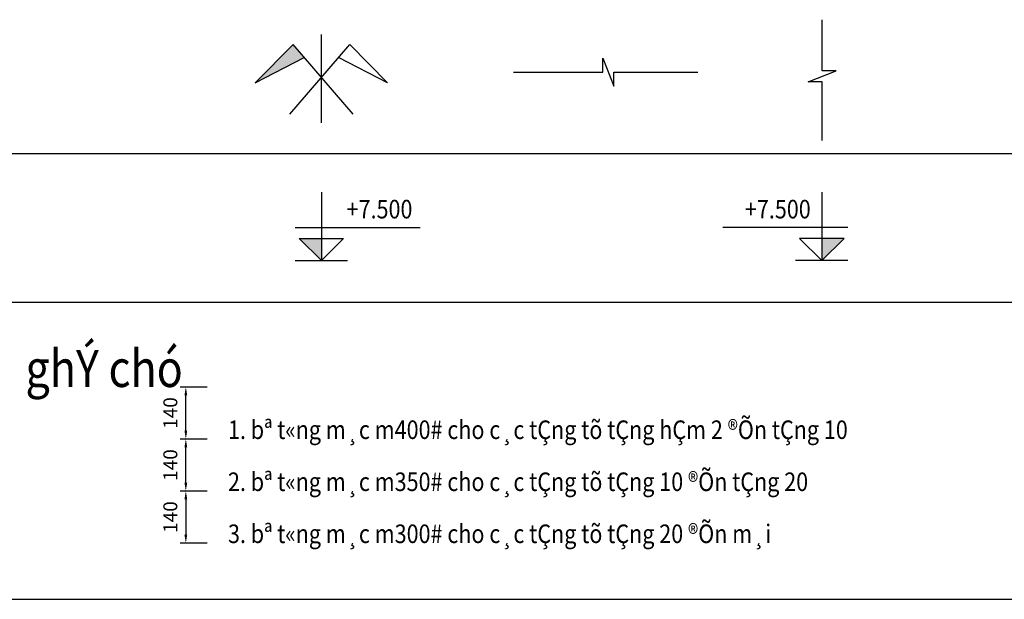
# Model space of a CAD drawing. Units: millimetres. Extents: x 3182256 to 4096272, y -2815809 to -2620154.
# Drawn here: x 3256996 to 3259644, y -2695292 to -2693732 of the extents above; entities that cross this region are included whole.
import ezdxf
from ezdxf.enums import TextEntityAlignment as Align

# ---------------------------------------------------------------- set-up
doc = ezdxf.new("R2010")
doc.units = ezdxf.units.MM
doc.header["$MEASUREMENT"] = 0
doc.layers.get('0').update_dxf_attribs({"linetype": 'CONTINUOUS', "lineweight": 0})
doc.layers.get('Defpoints').update_dxf_attribs({"color": 2, "linetype": 'CONTINUOUS'})
doc.layers.add('DIMENSION_LINE', color=1, linetype='CONTINUOUS')
for name, color, linetype, lineweight in [('SECTION_LINE', 7, 'CONTINUOUS', 25), ('TEXT_LINE 01', 2, 'CONTINUOUS', 25), ('TEXT_LINE 02', 4, 'CONTINUOUS', 50)]:
    doc.layers.add(name, color=color, linetype=linetype, lineweight=lineweight)
doc.styles.add('ARIAL', font='arial.ttf')
doc.styles.add('VNSIMPLI', font='vnsimli.shx', dxfattribs={"width": 0.85})
doc.dimstyles.new('Reference 1-20', dxfattribs={"dimscale": 15, "dimtxt": 2.5, "dimasz": 1.5, "dimexe": 1, "dimexo": 0, "dimgap": 1.5, "dimtad": 1, "dimdec": 0, "dimzin": 0, "dimdsep": 46, "dimtxsty": 'ARIAL', "dimcen": 0.09, "dimdle": 1, "dimclrd": 256, "dimclre": 256, "dimclrt": 2, "dimadec": 0, "dimazin": 0, "dimtfac": 1, "dimtdec": 0, "dimtix": 1, "dimtofl": 0, "dimtmove": 2, "dimatfit": 3, "dimldrblk": 'ARCHTICK', "dimfxl": 1, "dimtolj": 1, "dimtzin": 0, "dimarcsym": 0})

# ---------------------------------------------------------------- blocks, each defined once
blk = doc.blocks.new('*D85')
at = {"layer": 'Defpoints', "color": 0, "transparency": 16777216}
for p in [(3257442.9, -2694860.7), (3257499.9, -2694860.7), (3257499.9, -2695000.7)]:
    blk.add_point(p, dxfattribs=at)
at = {"layer": 'DIMENSION_LINE', "lineweight": -2, "transparency": 16777216}
for p, q in [((3257499.9, -2694860.7), (3257427.9, -2694860.7)), ((3257442.9, -2694978.2), (3257442.9, -2694883.2)), ((3257499.9, -2695000.7), (3257427.9, -2695000.7))]:
    blk.add_line(p, q, dxfattribs=at)
at = {"layer": 'DIMENSION_LINE', "transparency": 16777216}
for points in [[(3257439.1, -2694883.2), (3257446.6, -2694883.2), (3257442.9, -2694860.7)], [(3257439.1, -2694978.2), (3257446.6, -2694978.2), (3257442.9, -2695000.7)]]:
    blk.add_solid(points, dxfattribs=at)
at = {"layer": 'DIMENSION_LINE', "color": 2, "transparency": 16777216, "insert": (3257401.2, -2694930.7), "char_height": 37.5, "attachment_point": 5, "rotation": 90, "style": 'ARIAL'}
blk.add_mtext('\\A1;140', dxfattribs=at)
blk = doc.blocks.new('_ArchTick')
at = {"color": 0, "linetype": 'ByBlock', "const_width": 0.15}
blk.add_lwpolyline([(-0.5, -0.5), (0.5, 0.5)], dxfattribs=at)
blk = doc.blocks.new('*D86')
at = {"layer": 'Defpoints', "color": 0, "transparency": 16777216}
for p in [(3257499.9, -2695000.7), (3257442.9, -2695140.7), (3257499.9, -2695140.7)]:
    blk.add_point(p, dxfattribs=at)
at = {"layer": 'DIMENSION_LINE', "lineweight": -2, "transparency": 16777216}
for p, q in [((3257499.9, -2695000.7), (3257427.9, -2695000.7)), ((3257442.9, -2695023.2), (3257442.9, -2695118.2)), ((3257499.9, -2695140.7), (3257427.9, -2695140.7))]:
    blk.add_line(p, q, dxfattribs=at)
at = {"layer": 'DIMENSION_LINE', "transparency": 16777216}
for points in [[(3257439.1, -2695023.2), (3257446.6, -2695023.2), (3257442.9, -2695000.7)], [(3257439.1, -2695118.2), (3257446.6, -2695118.2), (3257442.9, -2695140.7)]]:
    blk.add_solid(points, dxfattribs=at)
at = {"layer": 'DIMENSION_LINE', "color": 2, "transparency": 16777216, "insert": (3257401.2, -2695070.7), "char_height": 37.5, "attachment_point": 5, "rotation": 90, "style": 'ARIAL'}
blk.add_mtext('\\A1;140', dxfattribs=at)
blk = doc.blocks.new('*D87')
at = {"layer": 'Defpoints', "color": 0, "transparency": 16777216}
for p in [(3257442.9, -2694720.7), (3257499.9, -2694720.7), (3257499.9, -2694860.7)]:
    blk.add_point(p, dxfattribs=at)
at = {"layer": 'DIMENSION_LINE', "lineweight": -2, "transparency": 16777216}
for p, q in [((3257499.9, -2694720.7), (3257427.9, -2694720.7)), ((3257442.9, -2694838.2), (3257442.9, -2694743.2)), ((3257499.9, -2694860.7), (3257427.9, -2694860.7))]:
    blk.add_line(p, q, dxfattribs=at)
at = {"layer": 'DIMENSION_LINE', "transparency": 16777216}
for points in [[(3257439.1, -2694743.2), (3257446.6, -2694743.2), (3257442.9, -2694720.7)], [(3257439.1, -2694838.2), (3257446.6, -2694838.2), (3257442.9, -2694860.7)]]:
    blk.add_solid(points, dxfattribs=at)
at = {"layer": 'DIMENSION_LINE', "color": 2, "transparency": 16777216, "insert": (3257401.2, -2694790.7), "char_height": 37.5, "attachment_point": 5, "rotation": 90, "style": 'ARIAL'}
blk.add_mtext('\\A1;140', dxfattribs=at)

msp = doc.modelspace()

# ---------------------------------------------------------------- hatches: boundary and pattern name
at = {"layer": 'DIMENSION_LINE'}
for points in [[(3257761.48, -2693833.96), (3257731.61, -2693799.19), (3257629.76, -2693901.72)], [(3257761.48, -2693833.96), (3257731.61, -2693799.19), (3257629.76, -2693901.72)], [(3257747.34, -2694321.01), (3257807.34, -2694321.01), (3257807.34, -2694379.95)], [(3259213.4, -2694321.01), (3259153.4, -2694321.01), (3259153.4, -2694379.95)]]:
    msp.add_hatch(color=256, dxfattribs=at).paths.add_polyline_path(points)

# ---------------------------------------------------------------- linework, layer by layer
for p, q in [((3257807.65, -2694009.44), (3257807.65, -2693772.03)), ((3257807.65, -2694009.44), (3257807.65, -2693772.03)), ((3257731.61, -2693799.19), (3257629.76, -2693901.72)), ((3257731.61, -2693799.19), (3257629.76, -2693901.72)), ((3257722.56, -2693986.79), (3257883.69, -2693799.19)), ((3257722.56, -2693986.79), (3257883.69, -2693799.19)), ((3257892.74, -2693986.79), (3257731.61, -2693799.19)), ((3257892.74, -2693986.79), (3257731.61, -2693799.19)), ((3257883.69, -2693799.19), (3257985.54, -2693901.72)), ((3257883.69, -2693799.19), (3257985.54, -2693901.72)), ((3257629.76, -2693901.72), (3257761.48, -2693833.96)), ((3257629.76, -2693901.72), (3257761.48, -2693833.96)), ((3257985.54, -2693901.72), (3257853.82, -2693833.96)), ((3257985.54, -2693901.72), (3257853.82, -2693833.96)), ((3257807.34, -2694196.28), (3257807.34, -2694379.95)), ((3259153.4, -2694196.28), (3259153.4, -2694379.95)), ((3257737.34, -2694291.01), (3258073.55, -2694291.01)), ((3259223.4, -2694291.01), (3258887.19, -2694291.01)), ((3257747.34, -2694321.01), (3257867.34, -2694321.01)), ((3257807.34, -2694379.95), (3257747.34, -2694321.01)), ((3257807.34, -2694379.95), (3257867.34, -2694321.01)), ((3259153.4, -2694379.95), (3259093.4, -2694321.01)), ((3259213.4, -2694321.01), (3259093.4, -2694321.01)), ((3259153.4, -2694379.95), (3259213.4, -2694321.01)), ((3257737.34, -2694379.95), (3257877.96, -2694379.95)), ((3259223.4, -2694379.95), (3259082.78, -2694379.95))]:
    msp.add_line(p, q, dxfattribs=at)
for points in [[(3259154.47, -2694056.88), (3259154.47, -2693899.82), (3259116.87, -2693899.82), (3259192.07, -2693869.82), (3259154.47, -2693869.82), (3259154.47, -2693732.13)], [(3258323.74, -2693873.11), (3258564.19, -2693873.11), (3258564.19, -2693835.51), (3258594.19, -2693910.71), (3258594.19, -2693873.11), (3258819.92, -2693873.11)]]:
    msp.add_lwpolyline(points, dxfattribs=at)
at = {"layer": 'SECTION_LINE'}
for p, q in [((3254374.55, -2694092.11), (3261974.55, -2694092.11)), ((3254374.55, -2694492.11), (3261974.55, -2694492.11)), ((3254374.55, -2695292.11), (3261974.55, -2695292.11))]:
    msp.add_line(p, q, dxfattribs=at)

# ---------------------------------------------------------------- texts
at = {"layer": 'TEXT_LINE 01', "style": 'VNSIMPLI', "width": 0.85}
for p in [(3258052.38, -2694267.04), (3259123.6, -2694267.04)]:
    msp.add_text('+7.500', height=50, dxfattribs=at).set_placement(p, align=Align.RIGHT)
for s, p in [('1. bª t«ng m¸c m400# cho c¸c tÇng tõ tÇng hÇm 2 ®Õn tÇng 10', (3257556.27, -2694860.72)), ('2. bª t«ng m¸c m350# cho c¸c tÇng tõ tÇng 10 ®Õn tÇng 20', (3257556.27, -2695000.72)), ('3. bª t«ng m¸c m300# cho c¸c tÇng tõ tÇng 20 ®Õn m¸i', (3257556.27, -2695140.72))]:
    msp.add_text(s, height=50, dxfattribs=at).set_placement(p)
at = {"layer": 'TEXT_LINE 02', "style": 'VNSIMPLI', "width": 0.85}
msp.add_text('ghÝ chó', height=100, dxfattribs=at).set_placement((3257011.66, -2694720.72))

# ---------------------------------------------------------------- dimensions: what is measured, and where the dimension line sits
at = {"layer": 'DIMENSION_LINE'}
for base, p1, p2, picture, middle in [((3257442.85, -2694720.72), (3257499.87, -2694860.72), (3257499.87, -2694720.72), '*D87', (3257401.21, -2694790.72)), ((3257442.85, -2694860.72), (3257499.87, -2695000.72), (3257499.87, -2694860.72), '*D85', (3257401.21, -2694930.72)), ((3257442.85, -2695140.72), (3257499.87, -2695000.72), (3257499.87, -2695140.72), '*D86', (3257401.21, -2695070.72))]:
    dim = msp.add_linear_dim(base=base, p1=p1, p2=p2, angle=90, dimstyle='Reference 1-20', dxfattribs=at)
    dim.commit()
    dim.dimension.update_dxf_attribs({"geometry": picture, "text_midpoint": middle})

doc.saveas('drawing.dxf')
